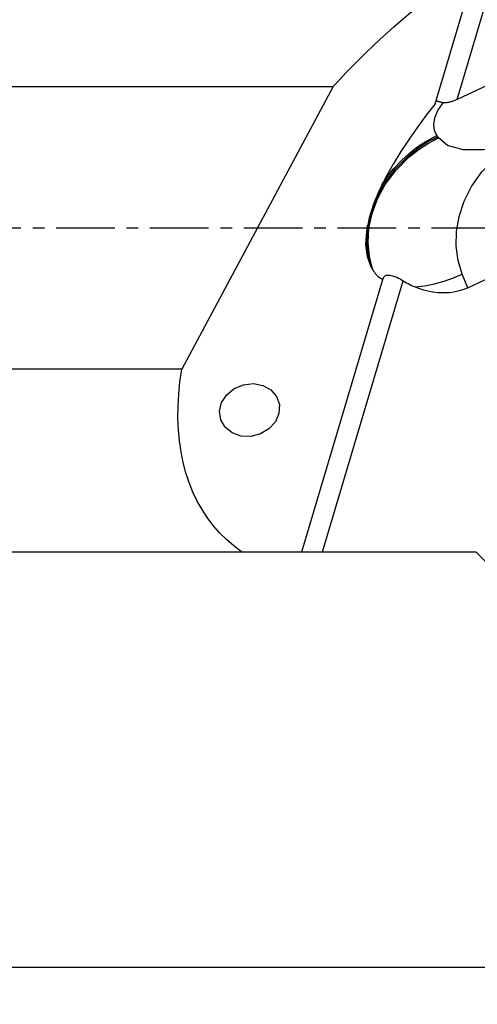
# Model space of a CAD drawing. Extents: x -168 to 199, y -42 to 45.
# Drawn here: x 107 to 132, y -42 to 11 of the extents above; entities that cross this region are included whole.
import ezdxf

# ---------------------------------------------------------------- set-up
doc = ezdxf.new("R2010")
doc.units = 0
doc.header["$MEASUREMENT"] = 0
doc.linetypes.add('CENTER', pattern=[5.059896, 3.162435, -0.632487, 0.632487, -0.632487])
doc.layers.get('0').update_dxf_attribs({"linetype": 'CONTINUOUS'})
for name, color, linetype in [('1', 4, 'CONTINUOUS'), ('SK2', 7, 'CONTINUOUS'), ('SK4', 2, 'CENTER')]:
    doc.layers.add(name, color=color, linetype=linetype)
doc.styles.add('SANDVIK_STYLE', font='simplex.shx', dxfattribs={"height": 3})
doc.styles.get("Standard").update_dxf_attribs({"font": 'simplex.shx'})
doc.dimstyles.new('SANDVIK_DIM', dxfattribs={"dimscale": 0, "dimtxt": 4.5, "dimasz": 4.57, "dimexe": 5, "dimexo": 0, "dimgap": 2.3, "dimtad": 1, "dimdsep": 46, "dimtxsty": 'SANDVIK_STYLE', "dimcen": 0.09, "dimclrd": 256, "dimclre": 256, "dimclrt": 256, "dimadec": 0, "dimazin": 0, "dimtfac": 1, "dimtofl": 0, "dimtmove": 2, "dimatfit": 3, "dimfxl": 1, "dimtolj": 1, "dimtzin": 0, "dimarcsym": 0})

# ---------------------------------------------------------------- blocks, each defined once
blk = doc.blocks.new('*D2')
for p, q in [((-153.736, -21.03925), (-153.736, -41.856)), ((152.314, -24.606), (152.314, -41.856)), ((-153.736, -39.856), (152.314, -39.856))]:
    blk.add_line(p, q)
for points in [[(-153.736, -39.856), (-150.561, -39.438003), (-150.561, -40.273997)], [(152.314, -39.856), (149.139, -40.273997), (149.139, -39.438003)]]:
    blk.add_solid(points)
blk.add_text('12.000', height=4.5).set_placement((-8.615605, -37.606))

msp = doc.modelspace()

# ---------------------------------------------------------------- linework, layer by layer
at = {"layer": '1'}
for p, q in [((131.062778, 6.913817), (133.37188, 14.661795)), ((129.881399, 6.672351), (132.122465, 14.192039)), ((139.088721, 10.666996), (131.062778, 6.913817)), ((0, 7.615152), (124.384682, 7.615152)), ((124.384682, 7.615152), (116.209347, -7.615152)), ((131.640024, -3.233465), (131.341709, -2.49725)), ((131.640024, -3.233465), (133.199761, -2.504084)), ((122.689098, -17.46075), (127.058811, -2.798584)), ((123.798514, -17.46075), (128.151355, -2.855195)), ((116.209347, -7.615152), (0, -7.615152)), ((0, -17.46075), (119.440638, -17.46075)), ((119.440638, -17.46075), (122.689098, -17.46075)), ((122.689099, -17.46075), (123.798514, -17.46075)), ((123.798514, -17.46075), (132.064631, -17.46075)), ((132.064631, -17.46075), (133.47973, -18.875849))]:
    msp.add_line(p, q, dxfattribs=at)
for points in [[(124.384682, 7.615152, 0), (124.729818, 7.988343, 0), (125.079866, 8.357845, 0), (125.434665, 8.723488, 0), (125.794052, 9.085103, 0), (126.15786, 9.442523, 0), (126.525922, 9.795583, 0), (126.898067, 10.14412, 0), (127.274124, 10.487973, 0), (127.653919, 10.826983, 0), (128.037277, 11.160994, 0), (128.42402, 11.489851, 0), (128.813971, 11.813403, 0), (129.206948, 12.1315, 0), (129.602771, 12.443996, 0), (130.001257, 12.750745, 0), (130.402221, 13.051607, 0), (130.805479, 13.346442, 0), (131.210845, 13.635115, 0), (131.618131, 13.917491, 0)], [(131.062778, 6.913817, 0), (131.015128, 6.892046, 0), (130.968057, 6.871567, 0), (130.921617, 6.852402, 0), (130.875858, 6.834574, 0), (130.830832, 6.818101, 0), (130.786586, 6.803001, 0), (130.74317, 6.789292, 0), (130.700632, 6.776988, 0), (130.659018, 6.766102, 0), (130.618374, 6.756647, 0), (130.578744, 6.748633, 0), (130.540172, 6.742069, 0), (130.5027, 6.736961, 0), (130.46637, 6.733317, 0), (130.431221, 6.731138, 0), (130.397292, 6.730429, 0), (130.36462, 6.73119, 0), (130.333241, 6.733419, 0), (130.303189, 6.737115, 0)], [(129.881399, 6.672351, 0), (129.389682, 6.065421, 0), (128.920419, 5.428985, 0), (128.467327, 4.774775, 0), (128.026383, 4.109355, 0), (127.605033, 3.426149, 0), (127.213163, 2.725314, 0), (126.860286, 2.006585, 0), (126.557458, 1.269536, 0), (126.321842, 0.524758, 0), (126.171504, -0.21523, 0), (126.128135, -0.920659, 0), (126.204014, -1.55627, 0), (126.408045, -2.090089, 0)], [(129.972857, 4.969592, 0), (129.842936, 5.242625, 0), (129.800136, 5.565388, 0), (129.858943, 5.930802, 0), (130.027096, 6.326761, 0), (130.303267, 6.737108, 0)], [(130.303263, 6.737104, 0), (130.25835, 6.744718, 0), (130.216254, 6.753428, 0), (130.177, 6.762896, 0), (130.140612, 6.772784, 0), (130.107114, 6.782756, 0), (130.076531, 6.792474, 0), (130.048855, 6.801679, 0), (130.024098, 6.811129, 0), (130.002123, 6.820018, 0), (129.982571, 6.826945, 0), (129.965082, 6.830509, 0), (129.949296, 6.829306, 0), (129.934803, 6.821654, 0)], [(126.459051, -2.178769, 0), (126.282305, -1.461931, 0), (126.218112, -0.713371, 0), (126.2683, 0.064221, 0), (126.441859, 0.857222, 0), (126.733757, 1.641372, 0), (127.140046, 2.402524, 0), (127.71663, 3.161345, 0), (128.446621, 3.88355, 0), (128.975432, 4.307833, 0), (129.472089, 4.622899, 0), (130.015243, 4.907101, 0)], [(126.510176, -2.267289, 0), (126.328826, -1.549159, 0), (126.260792, -0.799092, 0), (126.307724, -0.019519, 0), (126.478726, 0.775908, 0), (126.76909, 1.563213, 0), (127.17462, 2.327366, 0), (127.749696, 3.088469, 0), (128.482399, 3.815076, 0), (129.014784, 4.243288, 0), (129.512699, 4.559373, 0), (130.05763, 4.84461, 0)], [(127.000965, 2.303842, 0), (127.281599, 2.739789, 0), (127.636195, 3.181166, 0), (128.065956, 3.62776, 0), (128.470036, 4.004973, 0), (128.79001, 4.269583, 0), (129.05443, 4.451219, 0), (129.346644, 4.636212, 0), (129.653989, 4.810323, 0), (129.972857, 4.969592, 0)], [(130.015243, 4.907101, 0), (130.006766, 4.919599, 0), (129.998289, 4.932097, 0), (129.989811, 4.944595, 0), (129.981334, 4.957094, 0), (129.972857, 4.969592, 0)], [(130.05763, 4.84461, 0), (130.049153, 4.857108, 0), (130.040675, 4.869606, 0), (130.032198, 4.882104, 0), (130.023721, 4.894603, 0), (130.015243, 4.907101, 0)], [(134.796093, 4.865469, 0), (133.686086, 4.443276, 0), (132.48893, 4.195219, 0), (131.386207, 4.190365, 0), (130.548981, 4.429466, 0), (130.05763, 4.84461, 0)], [(131.341709, -2.49725, 0), (131.11419, -1.766945, 0), (131.007527, -1.002579, 0), (131.022128, -0.204749, 0), (131.166948, 0.61337, 0), (131.441421, 1.431233, 0), (131.83881, 2.224711, 0), (132.399719, 3.008537, 0), (133.155261, 3.775969, 0), (133.724004, 4.244262, 0), (134.233904, 4.570141, 0), (134.796093, 4.865469, 0)], [(126.408045, -2.090089, 0), (126.308483, -1.738281, 0), (126.236554, -1.378685, 0), (126.192257, -1.011301, 0), (126.175594, -0.63613, 0), (126.186588, -0.253206, 0), (126.227063, 0.134788, 0)], [(126.408045, -2.090089, 0), (126.411964, -2.096916, 0), (126.415884, -2.103742, 0), (126.419804, -2.110567, 0), (126.423726, -2.117391, 0), (126.427648, -2.124214, 0), (126.431571, -2.131036, 0), (126.435494, -2.137858, 0), (126.439418, -2.144678, 0), (126.443344, -2.151498, 0), (126.447269, -2.158317, 0), (126.451196, -2.165135, 0), (126.455123, -2.171952, 0), (126.459051, -2.178769, 0)], [(126.459051, -2.178769, 0), (126.46298, -2.185583, 0), (126.466909, -2.192397, 0), (126.470838, -2.199209, 0), (126.474769, -2.206021, 0), (126.4787, -2.212832, 0), (126.482632, -2.219642, 0), (126.486565, -2.226452, 0), (126.490498, -2.23326, 0), (126.494432, -2.240068, 0), (126.498367, -2.246874, 0), (126.502303, -2.25368, 0), (126.506239, -2.260485, 0), (126.510176, -2.267289, 0)], [(126.510176, -2.267289, 0), (126.552822, -2.336734, 0), (126.598446, -2.402876, 0), (126.646943, -2.465589, 0), (126.698205, -2.524748, 0), (126.752124, -2.580226, 0), (126.808594, -2.631897, 0), (126.867508, -2.679636, 0), (126.928759, -2.723317, 0), (126.992238, -2.762813, 0), (127.058811, -2.798584, 0)], [(127.058811, -2.798584, 0), (127.06722, -2.747547, 0), (127.082375, -2.701484, 0), (127.104256, -2.660969, 0), (127.132849, -2.626576, 0), (127.168306, -2.598487, 0), (127.210369, -2.576792, 0), (127.258582, -2.561709, 0), (127.312592, -2.553434, 0), (127.372392, -2.551884, 0), (127.437287, -2.556862, 0), (127.50649, -2.568176, 0), (127.579547, -2.58568, 0), (127.656229, -2.60914, 0), (127.735655, -2.638149, 0), (127.816921, -2.672297, 0), (127.89966, -2.711385, 0), (127.983558, -2.755202, 0), (128.067745, -2.80329, 0), (128.151355, -2.855195, 0)], [(128.787526, -3.189992, 0), (129.310147, -3.13012, 0), (129.842335, -3.023981, 0), (130.367476, -2.877759, 0), (130.871062, -2.699321, 0), (131.341709, -2.49725, 0)], [(128.151355, -2.855195, 0), (128.237611, -2.909388, 0), (128.32555, -2.96156, 0), (128.415087, -3.011649, 0), (128.506137, -3.059598, 0), (128.598617, -3.105344, 0), (128.692442, -3.148829, 0), (128.787526, -3.189992, 0)], [(131.640024, -3.233465, 0), (131.507475, -3.291479, 0), (131.371892, -3.342977, 0), (131.233454, -3.387892, 0), (131.092342, -3.426164, 0), (130.948744, -3.457742, 0), (130.802847, -3.482585, 0), (130.654844, -3.500661, 0), (130.504931, -3.511946, 0), (130.353304, -3.516424, 0), (130.200163, -3.51409, 0), (130.045711, -3.504947, 0), (129.890151, -3.489007, 0), (129.733687, -3.466291, 0), (129.576526, -3.436829, 0), (129.418875, -3.400659, 0), (129.260941, -3.35783, 0), (129.102933, -3.308397, 0), (128.945059, -3.252427, 0), (128.787526, -3.189992, 0)], [(119.440638, -17.46075, 0), (119.019072, -17.147933, 0), (118.622928, -16.808455, 0), (118.252822, -16.442843, 0), (117.909329, -16.051665, 0), (117.592983, -15.63553, 0), (117.304276, -15.195085, 0), (117.043658, -14.731014, 0), (116.811533, -14.244039, 0), (116.608262, -13.734917, 0), (116.434161, -13.20444, 0), (116.289502, -12.653433, 0), (116.174508, -12.082752, 0), (116.089359, -11.493285, 0), (116.034186, -10.885947, 0), (116.009077, -10.261684, 0), (116.01407, -9.621467, 0), (116.049156, -8.966289, 0), (116.114283, -8.297171, 0), (116.209347, -7.615152, 0)], [(118.363988, -9.422407, 0), (118.637379, -9.000025, 0), (119.044381, -8.667484, 0), (119.540887, -8.460822, 0), (120.073095, -8.402431, 0), (120.583331, -8.498642, 0), (121.016303, -8.739026, 0), (121.325092, -9.097536, 0), (121.476236, -9.53532, 0), (121.453356, -10.004939, 0), (121.258931, -10.455501, 0), (120.91403, -10.838181, 0), (120.45603, -11.111511, 0), (119.93456, -11.24587, 0), (119.406131, -11.226698, 0), (118.928006, -11.056074, 0), (118.551998, -10.752486, 0), (118.318852, -10.348834, 0), (118.253833, -9.888859, 0), (118.363988, -9.422407, 0)]]:
    msp.add_polyline3d(points, dxfattribs=at)
at = {"layer": 'SK4'}
msp.add_line((-158.736, 0), (159.140568, 0), dxfattribs=at)

# ---------------------------------------------------------------- dimensions: what is measured, and where the dimension line sits
at = {"layer": 'SK2'}
dim = msp.add_linear_dim(base=(152.314, -39.856), p1=(-153.736, -21.03925), p2=(152.314, -24.606), text='12.000', dimstyle='SANDVIK_DIM', dxfattribs=at)
dim.commit()
dim.dimension.update_dxf_attribs({"geometry": '*D2', "text_midpoint": (-8.615605, -37.606)})

doc.saveas('drawing.dxf')
